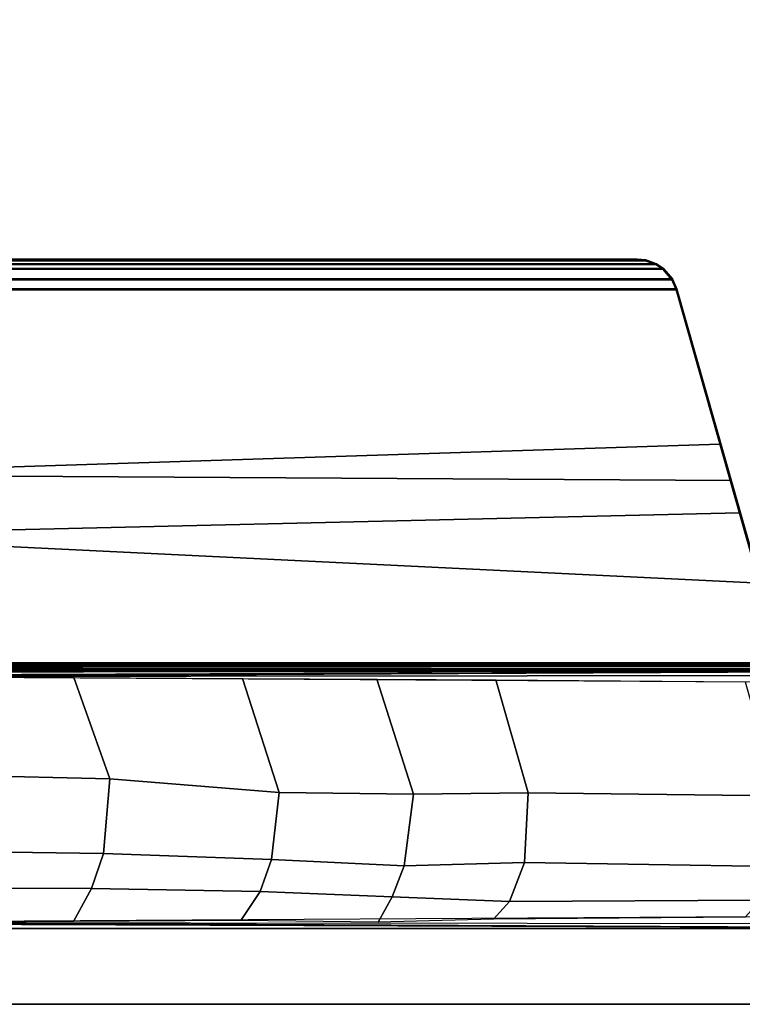
# Model space of a CAD drawing. Units: inches. Extents: x -2 to 145, y -6 to 147.
# Drawn here: x 63 to 68, y 99 to 105 of the extents above; entities that cross this region are included whole.
import ezdxf

# ---------------------------------------------------------------- set-up
doc = ezdxf.new("R2010")
doc.units = ezdxf.units.IN
doc.header["$MEASUREMENT"] = 0
for name, color, linetype in [('TABLE-BASE', 6, 'Continuous'), ('TABLE-TOPEDGE', 6, 'Continuous'), ('TABLE-TOPLAM', 6, 'Continuous')]:
    doc.layers.add(name, color=color, linetype=linetype)

# ---------------------------------------------------------------- blocks, each defined once
blk = doc.blocks.new('UDT1AS_2448LP_0T')
at = {"layer": 'TABLE-BASE'}
for points in [[(2.03, -8.739, 27.324), (2.03, -0.6577, 27.324), (0.46, -0.6577, 27.324), (0.46, -8.739, 27.324)], [(2.041, -1.218, 27.324), (2.03, -1.1826, 27.324), (2.03, -7.697, 27.324), (2.0434, -7.6583, 27.324)], [(2.0754, -1.2427, 27.324), (2.041, -1.218, 27.324), (2.0434, -7.6583, 27.324), (2.0754, -7.6369, 27.324)], [(2.8507, -1.4696, 26.9551), (2.9879, -7.372, 27.0079), (2.0697, -7.6326, 26.9951), (2.0633, -1.2519, 26.6301)], [(2.0648, -1.2644, 26.6155), (2.0633, -1.2519, 26.6301), (2.0697, -7.6326, 26.9951), (2.0712, -7.6142, 26.979)], [(2.0754, -7.6369, 27.324), (2.5605, -7.4992, 27.324), (2.8541, -1.4639, 27.324), (2.0754, -1.2427, 27.324)], [(2.0166, -1.2678, 26.5558), (2.019, -1.2669, 26.5718), (2.0253, -7.6167, 26.9354), (2.0229, -7.6176, 26.9194)], [(2.019, -1.2669, 26.5718), (2.0227, -1.2664, 26.5816), (2.029, -7.6161, 26.9452), (2.0253, -7.6167, 26.9354)], [(2.0227, -1.2664, 26.5816), (2.0281, -1.2658, 26.5908), (2.0345, -7.6156, 26.9544), (2.029, -7.6161, 26.9452)], [(2.0281, -1.2658, 26.5908), (2.0373, -1.2653, 26.6011), (2.0436, -7.615, 26.9646), (2.0345, -7.6156, 26.9544)], [(2.0373, -1.2653, 26.6011), (2.0493, -1.2648, 26.6096), (2.0557, -7.6145, 26.9731), (2.0436, -7.615, 26.9646)], [(2.0493, -1.2648, 26.6096), (2.0554, -1.2645, 26.6125), (2.0618, -7.6143, 26.976), (2.0557, -7.6145, 26.9731)], [(2.0554, -1.2645, 26.6125), (2.0648, -1.2644, 26.6155), (2.0712, -7.6142, 26.979), (2.0618, -7.6143, 26.976)], [(0.4886, -1.865, 26.5054), (0.4655, -8.7248, 27.008), (0.46, -8.739, 27.324), (0.46, -1.4797, 27.324)], [(2.0245, -8.7248, 27.008), (2.0014, -1.865, 26.5054), (2.03, -1.4797, 27.324), (2.03, -8.739, 27.324)], [(2.5605, -7.4992, 27.324), (3.1846, -7.3219, 27.324), (3.2176, -1.5671, 27.324), (2.8541, -1.4639, 27.324)], [(3.2227, -1.5739, 27.0267), (3.4056, -7.2535, 27.0137), (2.9879, -7.372, 27.0079), (2.8507, -1.4696, 26.9551)], [(3.1846, -7.3219, 27.324), (4.3483, -6.9914, 27.324), (4.3483, -1.8882, 27.324), (3.2176, -1.5671, 27.324)], [(4.3431, -1.8921, 27.0267), (4.3431, -6.9875, 27.0267), (3.4056, -7.2535, 27.0137), (3.2227, -1.5739, 27.0267)], [(0.4971, -1.9792, 26.2628), (0.4678, -8.1201, 26.8751), (0.4677, -8.0874, 26.9613), (0.4886, -1.865, 26.5054)], [(2.0222, -8.1201, 26.8751), (1.9929, -1.9792, 26.2628), (2.0014, -1.865, 26.5054), (2.0223, -8.0874, 26.9613)], [(4.3431, -1.8921, 27.0267), (4.4044, -1.9188, 27.0267), (4.4044, -6.9608, 27.0267), (4.3431, -6.9875, 27.0267)], [(4.4096, -6.9647, 27.324), (4.4096, -1.9149, 27.324), (4.3483, -1.8882, 27.324), (4.3483, -6.9914, 27.324)], [(4.4096, -6.9647, 27.324), (4.4732, -6.9096, 27.324), (4.4732, -1.9701, 27.324), (4.4096, -1.9149, 27.324)], [(4.4681, -1.974, 27.0267), (4.4681, -6.9056, 27.0267), (4.4044, -6.9608, 27.0267), (4.4044, -1.9188, 27.0267)], [(4.4681, -1.974, 27.0267), (4.496, -2.0161, 27.0267), (4.496, -6.8636, 27.0267), (4.4681, -6.9056, 27.0267)], [(4.5012, -6.8675, 27.324), (4.5012, -2.0122, 27.324), (4.4732, -1.9701, 27.324), (4.4732, -6.9096, 27.324)], [(0.4971, -1.9792, 26.2628), (0.498, -1.9917, 26.2362), (0.4917, -8.1258, 26.8191), (0.4678, -8.1201, 26.8751)], [(0.4917, -8.1258, 26.8191), (0.535, -8.1279, 26.7965), (0.4988, -2.0028, 26.2126), (0.498, -1.9917, 26.2362)], [(1.9551, -8.1279, 26.7965), (1.9912, -2.0028, 26.2126), (1.992, -1.9917, 26.2362), (1.9983, -8.1258, 26.8191)], [(2.0222, -8.1201, 26.8751), (1.9983, -8.1258, 26.8191), (1.992, -1.9917, 26.2362), (1.9929, -1.9792, 26.2628)], [(4.5192, -2.0801, 27.0267), (4.5192, -6.7995, 27.0267), (4.496, -6.8636, 27.0267), (4.496, -2.0161, 27.0267)], [(4.5012, -6.8675, 27.324), (4.5244, -6.8035, 27.324), (4.5244, -2.0762, 27.324), (4.5012, -2.0122, 27.324)], [(4.5192, -2.0801, 27.0267), (4.5248, -2.1326, 27.0267), (4.5248, -6.747, 27.0267), (4.5192, -6.7995, 27.0267)], [(4.53, -6.751, 27.324), (4.53, -2.1287, 27.324), (4.5244, -2.0762, 27.324), (4.5244, -6.8035, 27.324)], [(4.53, -2.1287, 27.324), (4.53, -6.751, 27.324), (4.5248, -6.747, 27.0267), (4.5248, -2.1326, 27.0267)], [(0.7068, -2.5743, 26.1756), (0.7036, -3.4342, 26.2623), (0.5043, -3.3256, 26.3378), (0.4971, -2.4615, 26.256)], [(1.9885, -2.4604, 26.2562), (1.9857, -3.3278, 26.338), (1.3697, -3.546, 26.1831), (1.39, -2.678, 26.1022)], [(0.9296, -2.6415, 26.1281), (0.9172, -3.5081, 26.2099), (0.7036, -3.4342, 26.2623), (0.7068, -2.5743, 26.1756)], [(1.39, -2.678, 26.1022), (1.3697, -3.546, 26.1831), (0.9172, -3.5081, 26.2099), (0.9296, -2.6415, 26.1281)], [(0.7036, -3.4342, 26.2623), (0.685, -4.4591, 26.3589), (0.5094, -4.3418, 26.4342), (0.5043, -3.3256, 26.3378)], [(1.9857, -3.3278, 26.338), (1.9805, -4.352, 26.4352), (1.2869, -4.5755, 26.2765), (1.3697, -3.546, 26.1831)], [(0.9172, -3.5081, 26.2099), (0.8811, -4.5291, 26.3093), (0.685, -4.4591, 26.3589), (0.7036, -3.4342, 26.2623)], [(1.3697, -3.546, 26.1831), (1.2869, -4.5755, 26.2765), (0.8811, -4.5291, 26.3093), (0.9172, -3.5081, 26.2099)], [(0.5094, -4.3418, 26.4342), (0.685, -4.4591, 26.3589), (0.6524, -5.2624, 26.4456), (0.4998, -5.1772, 26.5063)], [(1.9805, -4.352, 26.4352), (1.9759, -5.1681, 26.5128), (1.2773, -5.3918, 26.3539), (1.2869, -4.5755, 26.2765)], [(0.8811, -4.5291, 26.3093), (0.8415, -5.3352, 26.394), (0.6524, -5.2624, 26.4456), (0.685, -4.4591, 26.3589)], [(1.2869, -4.5755, 26.2765), (1.2773, -5.3918, 26.3539), (0.8415, -5.3352, 26.394), (0.8811, -4.5291, 26.3093)], [(0.6524, -5.2624, 26.4456), (0.6258, -5.9748, 26.5221), (0.5185, -5.8778, 26.5805), (0.4998, -5.1772, 26.5063)], [(1.9759, -5.1681, 26.5128), (1.9714, -5.8912, 26.5817), (1.2863, -6.0881, 26.4418), (1.2773, -5.3918, 26.3539)], [(0.8415, -5.3352, 26.394), (0.8612, -6.0653, 26.4579), (0.6258, -5.9748, 26.5221), (0.6524, -5.2624, 26.4456)], [(1.2773, -5.3918, 26.3539), (1.2863, -6.0881, 26.4418), (0.8612, -6.0653, 26.4579), (0.8415, -5.3352, 26.394)], [(0.6258, -5.9748, 26.5221), (0.634, -7.5002, 26.6609), (0.5293, -7.407, 26.727), (0.5185, -5.8778, 26.5805)], [(1.9714, -5.8912, 26.5817), (1.9607, -7.4074, 26.727), (1.2681, -7.6037, 26.5875), (1.2863, -6.0881, 26.4418)], [(0.8612, -6.0653, 26.4579), (0.8368, -7.5776, 26.606), (0.634, -7.5002, 26.6609), (0.6258, -5.9748, 26.5221)], [(1.2863, -6.0881, 26.4418), (1.2681, -7.6037, 26.5875), (0.8368, -7.5776, 26.606), (0.8612, -6.0653, 26.4579)], [(4.5192, -6.7995, 27.0267), (4.5248, -6.747, 27.0267), (4.53, -6.751, 27.324), (4.5244, -6.8035, 27.324)], [(4.496, -6.8636, 27.0267), (4.5192, -6.7995, 27.0267), (4.5244, -6.8035, 27.324), (4.5012, -6.8675, 27.324)], [(4.4681, -6.9056, 27.0267), (4.496, -6.8636, 27.0267), (4.5012, -6.8675, 27.324), (4.4732, -6.9096, 27.324)], [(4.4044, -6.9608, 27.0267), (4.4681, -6.9056, 27.0267), (4.4732, -6.9096, 27.324), (4.4096, -6.9647, 27.324)], [(4.3431, -6.9875, 27.0267), (4.3483, -6.9914, 27.324), (2.0754, -7.6369, 27.324), (2.0697, -7.6326, 26.9951)], [(4.3431, -6.9875, 27.0267), (4.4044, -6.9608, 27.0267), (4.4096, -6.9647, 27.324), (4.3483, -6.9914, 27.324)]]:
    blk.add_3dface(points, dxfattribs=at)
at = {"layer": 'TABLE-TOPEDGE'}
blk.add_3dface([(0, 0, 28.5), (0, 0, 27.324), (0, -23.88, 27.324), (0, -23.88, 28.5)], dxfattribs=at)
at = {"layer": 'TABLE-TOPLAM'}
for points in [[(47.88, -23.88, 28.5), (47.88, 0, 28.5), (0, 0, 28.5), (0, -23.88, 28.5)], [(0, 0, 27.324), (47.88, 0, 27.324), (47.88, -23.88, 27.324), (0, -23.88, 27.324)]]:
    blk.add_3dface(points, dxfattribs=at)

msp = doc.modelspace()

# ---------------------------------------------------------------- block references
at = {"rotation": 90}
msp.add_blockref('UDT1AS_2448LP_0T', (60.435, 99.2, 0), dxfattribs=at)

doc.saveas('drawing.dxf')
